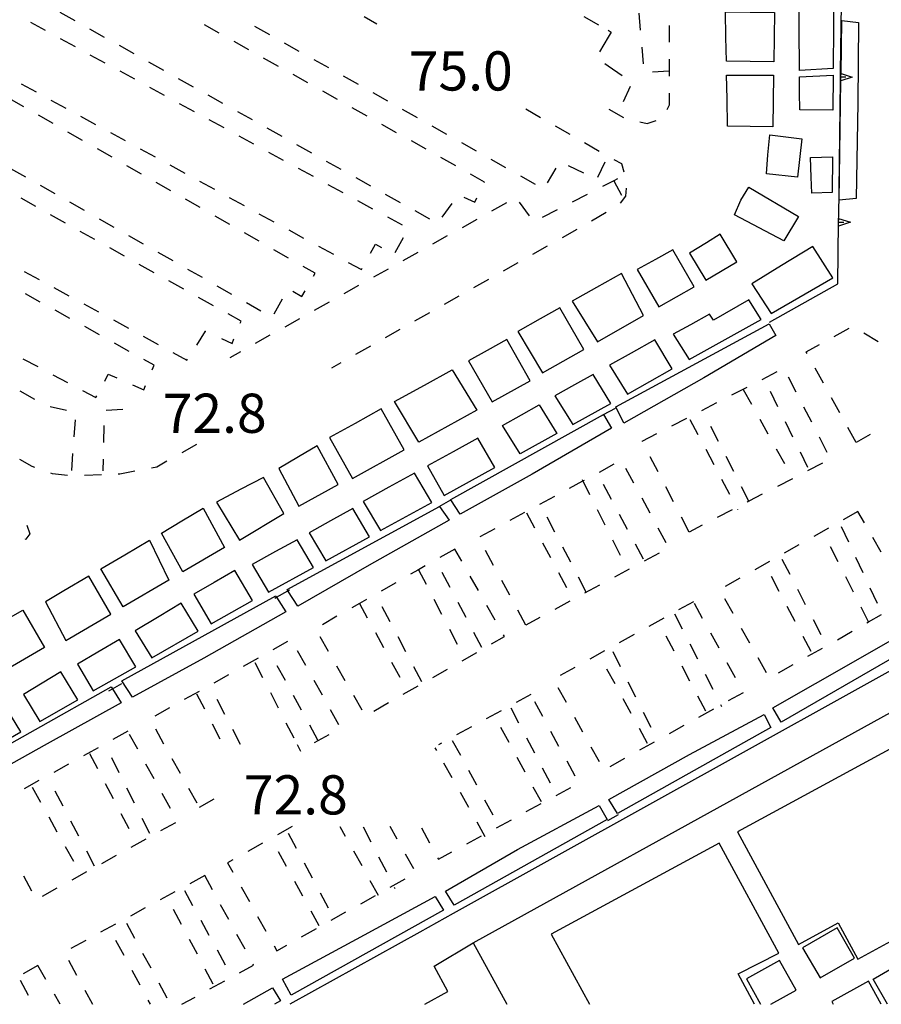
# Model space of a CAD drawing. Units: metres. Extents: x 480421 to 482409, y 4504593 to 4506096.
# Drawn here: x 481523 to 481594, y 4504593 to 4504674 of the extents above; entities that cross this region are included whole.
import ezdxf

# ---------------------------------------------------------------- set-up
doc = ezdxf.new("R2010")
doc.units = ezdxf.units.M
doc.header["$MEASUREMENT"] = 0
for name, color, linetype in [('CAPPELLA', 254, 'Continuous'), ('CIMITERO', 254, 'Continuous'), ('marciapiede - spartitraffico', 254, 'Continuous'), ('muro di sostegno', 254, 'Continuous'), ('muro di sostegno v', 254, 'Continuous'), ('punto quotato a terra', 254, 'Continuous')]:
    doc.layers.add(name, color=color, linetype=linetype)
doc.styles.add('SIMPLEX', font='SIMPLEX')
doc.linetypes.add('CONT', pattern='A,6,[1,CONT,S=1,R=0,X=0,Y=0],6', length=12)

msp = doc.modelspace()

# ---------------------------------------------------------------- linework, layer by layer
at = {"layer": 'CAPPELLA', "linetype": 'Continuous', "flags": 128}
for points in [[(481632.68, 4504601.013), (481615.548, 4504631.857), (481558.385, 4504600.111), (481555.635, 4504598.571), (481544.893, 4504592.617)], [(481556.034, 4504592.618), (481557.938, 4504593.676), (481556.829, 4504595.762), (481560.043, 4504597.701), (481612.553, 4504626.674), (481628.43, 4504598.625), (481632.68, 4504601.013)], [(481585.355, 4504596.247), (481582.624, 4504594.73), (481583.795, 4504592.62)], [(481584.644, 4504592.62), (481586.726, 4504593.776), (481585.355, 4504596.247)], [(481592.718, 4504594.52), (481589.674, 4504592.851), (481589.8, 4504592.621)], [(481593.759, 4504592.621), (481592.718, 4504594.52)]]:
    msp.add_lwpolyline(points, dxfattribs=at)
msp.add_lwpolyline([(481591.548, 4504596.422), (481590.114, 4504598.924), (481587.271, 4504597.293), (481588.705, 4504594.792)], close=True, dxfattribs=at)
at = {"layer": 'CIMITERO', "linetype": 'Continuous'}
msp.add_line((481541.064, 4504592.617), (481543.453, 4504593.984), dxfattribs=at)
at = {"layer": 'CIMITERO', "linetype": 'Continuous', "flags": 128}
for points in [[(481586.646, 4504680.229), (481588.216, 4504680.229), (481589.865, 4504680.237), (481589.779, 4504669.972), (481587.005, 4504669.808), (481586.959, 4504676.964), (481586.599, 4504676.964)], [(481580.888, 4504674.65), (481584.951, 4504674.597), (481584.888, 4504670.526), (481580.966, 4504670.58), (481580.927, 4504672.549)], [(481590.505, 4504673.917), (481591.896, 4504673.761), (481591.826, 4504667.112), (481591.685, 4504659.214), (481590.287, 4504659.089), (481590.432, 4504668.945), (481590.437, 4504669.261), (481590.441, 4504669.558)], [(481580.99, 4504669.408), (481584.873, 4504669.401), (481584.818, 4504665.151), (481581.068, 4504665.19), (481581.029, 4504667.447)], [(481587.013, 4504669.276), (481589.779, 4504669.401), (481589.755, 4504666.518), (481587.029, 4504666.55), (481587.021, 4504667.987)], [(481584.545, 4504664.487), (481587.201, 4504664.159), (481586.857, 4504660.979), (481584.279, 4504661.253), (481584.388, 4504662.839)], [(481587.92, 4504662.597), (481589.724, 4504662.651), (481589.701, 4504659.714), (481588.037, 4504659.667), (481587.982, 4504660.979)], [(481582.818, 4504660.159), (481586.927, 4504657.737), (481585.724, 4504655.722), (481581.646, 4504657.877), (481582.17, 4504659.089)], [(481579.271, 4504652.478), (481581.841, 4504653.972), (481580.466, 4504656.268), (481579.334, 4504655.564), (481577.927, 4504654.689)], [(481588.115, 4504655.253), (481585.529, 4504653.667), (481583.068, 4504652.151), (481584.677, 4504649.706), (481589.763, 4504652.651)], [(481575.388, 4504650.267), (481578.295, 4504651.924), (481576.529, 4504654.986), (481575.099, 4504654.182), (481573.607, 4504653.338)], [(481570.303, 4504647.377), (481574.13, 4504649.557), (481572.31, 4504653.01), (481570.232, 4504651.861), (481568.232, 4504650.744)], [(481565.764, 4504644.798), (481569.194, 4504646.744), (481567.216, 4504650.182), (481565.584, 4504649.274), (481563.724, 4504648.235)], [(481577.99, 4504648.783), (481576.576, 4504648.01), (481577.904, 4504645.916), (481583.834, 4504649.229), (481582.818, 4504650.831), (481579.912, 4504649.151), (481579.584, 4504649.65)], [(481571.827, 4504641.986), (481584.498, 4504648.847), (481585.045, 4504647.901), (481579.108, 4504644.393), (481572.491, 4504640.65)], [(481561.616, 4504642.423), (481564.741, 4504644.141), (481562.835, 4504647.571), (481561.194, 4504646.665), (481559.663, 4504645.813)], [(481575.052, 4504647.533), (481573.107, 4504646.447), (481571.318, 4504645.439), (481572.788, 4504643.049), (481576.49, 4504645.142)], [(481558.296, 4504645.063), (481560.342, 4504641.727), (481555.538, 4504639.079), (481553.553, 4504642.438), (481556.014, 4504643.798)], [(481571.42, 4504642.283), (481569.952, 4504644.674), (481568.405, 4504643.807), (481566.803, 4504642.9), (481568.28, 4504640.525)], [(481564.022, 4504641.329), (481565.491, 4504642.157), (481566.96, 4504639.799), (481563.921, 4504638.126), (481562.46, 4504640.454)], [(481550.061, 4504636.07), (481554.35, 4504638.431), (481552.444, 4504641.829), (481550.28, 4504640.625), (481548.171, 4504639.461)], [(481558.186, 4504634.337), (481570.819, 4504641.361), (481570.822, 4504641.357), (481571.475, 4504640.221), (481564.928, 4504636.438), (481558.96, 4504633.118), (481558.204, 4504634.309)], [(481545.647, 4504633.789), (481548.889, 4504635.578), (481547.147, 4504638.773), (481545.608, 4504637.867), (481543.975, 4504636.898)], [(481560.436, 4504639.399), (481558.381, 4504638.274), (481556.264, 4504637.11), (481557.655, 4504634.673), (481561.827, 4504636.97)], [(481555.186, 4504636.516), (481553.069, 4504635.352), (481550.96, 4504634.187), (481552.381, 4504631.766), (481556.616, 4504634.102)], [(481540.717, 4504630.984), (481544.381, 4504633.187), (481542.702, 4504636.164), (481540.85, 4504635.195), (481538.819, 4504634.109)], [(481536.038, 4504628.35), (481534.288, 4504631.569), (481535.967, 4504632.569), (481537.741, 4504633.624), (481539.491, 4504630.375)], [(481544.671, 4504626.898), (481557.249, 4504633.774), (481558.046, 4504632.641), (481551.46, 4504628.914), (481545.538, 4504625.515), (481544.735, 4504626.797)], [(481550.108, 4504633.594), (481548.264, 4504632.562), (481546.491, 4504631.578), (481547.858, 4504629.273), (481551.475, 4504631.265)], [(481533.28, 4504630.975), (481534.897, 4504627.679), (481531.116, 4504625.468), (481529.264, 4504628.616), (481531.241, 4504629.764)], [(481545.491, 4504631.015), (481543.717, 4504630.031), (481541.788, 4504628.953), (481543.131, 4504626.672), (481546.85, 4504628.719)], [(481540.358, 4504628.484), (481538.647, 4504627.491), (481536.967, 4504626.514), (481538.397, 4504624.054), (481541.796, 4504625.984)], [(481528.288, 4504628.014), (481526.21, 4504626.78), (481524.686, 4504625.873), (481526.381, 4504622.693), (481530.085, 4504624.866)], [(481531.014, 4504619.358), (481543.725, 4504626.367), (481543.789, 4504626.266), (481544.561, 4504625.047), (481537.788, 4504621.233), (481531.881, 4504618.014)], [(481535.897, 4504625.78), (481534.092, 4504624.679), (481532.116, 4504623.475), (481533.475, 4504621.257), (481537.327, 4504623.444)], [(481512.211, 4504614.895), (481510.312, 4504618.192), (481517.147, 4504621.982), (481522.827, 4504625.185), (481524.609, 4504622.093)], [(481598.046, 4504623.191), (481585.499, 4504615.94), (481584.796, 4504617.112), (481591.85, 4504621.152), (481597.538, 4504624.394)], [(481530.819, 4504622.772), (481529.022, 4504621.71), (481527.343, 4504620.718), (481528.647, 4504618.514), (481532.155, 4504620.507)], [(481525.967, 4504620.099), (481524.414, 4504619.163), (481522.875, 4504618.232), (481524.218, 4504615.999), (481527.359, 4504617.78)], [(481517.601, 4504611.803), (481530.117, 4504618.858), (481530.222, 4504618.694), (481530.96, 4504617.546), (481524.828, 4504614.155), (481518.359, 4504610.537), (481517.667, 4504611.693)], [(481521.203, 4504617.529), (481519.539, 4504616.513), (481517.89, 4504615.506), (481519.297, 4504613.201), (481522.672, 4504615.123)], [(481584.639, 4504615.487), (481571.967, 4504608.392), (481571.256, 4504609.549), (481577.928, 4504613.253), (481584.077, 4504616.558)], [(481600.69, 4504605.301), (481595.746, 4504614.406), (481581.881, 4504606.877), (481586.933, 4504597.572), (481590.212, 4504599.353), (481591.839, 4504596.358), (481599.103, 4504600.303), (481597.31, 4504603.604)], [(481571.116, 4504607.9), (481558.467, 4504600.798), (481557.757, 4504601.962), (481563.717, 4504605.408), (481570.46, 4504609.049)], [(481557.578, 4504600.391), (481545, 4504593.359), (481544.289, 4504594.68), (481551.062, 4504598.368), (481556.889, 4504601.516)]]:
    msp.add_lwpolyline(points, close=True, dxfattribs=at)
for points in [[(481585.306, 4504596.834), (481580.362, 4504605.94), (481566.497, 4504598.41), (481569.642, 4504592.619)], [(481594.286, 4504592.621), (481593.085, 4504594.696), (481599.988, 4504598.693), (481601.769, 4504595.617), (481605.121, 4504597.39)], [(481583.294, 4504592.62), (481581.927, 4504595.138), (481585.306, 4504596.834)], [(481543.453, 4504593.984), (481544.109, 4504592.906), (481543.613, 4504592.617)]]:
    msp.add_lwpolyline(points, dxfattribs=at)
at = {"layer": 'marciapiede - spartitraffico'}
for p, q in [((481525.888, 4504674.607), (481527.115, 4504673.928)), ((481524.709, 4504673.092), (481523.482, 4504673.756)), ((481551.037, 4504674.258), (481552.084, 4504673.656)), ((481569.193, 4504674.266), (481570.412, 4504673.572)), ((481573.88, 4504673.127), (481573.771, 4504674.525)), ((481528.334, 4504673.24), (481529.56, 4504672.56)), ((481539.06, 4504672.874), (481537.834, 4504673.561)), ((481541.982, 4504673.46), (481543.209, 4504672.773)), ((481571.201, 4504673.119), (481571.451, 4504672.978)), ((481571.451, 4504672.978), (481571.201, 4504672.549)), ((481576.279, 4504672.127), (481576.279, 4504673.525)), ((481527.17, 4504671.748), (481525.944, 4504672.42)), ((481541.498, 4504671.507), (481540.279, 4504672.194)), ((481571.201, 4504672.549), (481570.49, 4504671.338)), ((481530.779, 4504671.882), (481532.005, 4504671.194)), ((481544.427, 4504672.086), (481545.646, 4504671.398)), ((481574.115, 4504670.338), (481573.998, 4504671.728)), ((481529.63, 4504670.405), (481528.396, 4504671.076)), ((481533.224, 4504670.514), (481534.443, 4504669.827)), ((481543.943, 4504670.139), (481542.724, 4504670.819)), ((481546.865, 4504670.719), (481548.084, 4504670.031)), ((481576.279, 4504669.517), (481576.279, 4504670.721)), ((481532.084, 4504669.069), (481530.857, 4504669.741)), ((481570.92, 4504670.385), (481571.201, 4504670.189)), ((481571.201, 4504670.189), (481572.357, 4504669.392)), ((481576.248, 4504669.728), (481574.849, 4504669.658)), ((481535.67, 4504669.147), (481536.888, 4504668.46)), ((481546.388, 4504668.765), (481545.162, 4504669.453)), ((481549.302, 4504669.344), (481550.529, 4504668.656)), ((481576.279, 4504669.322), (481576.279, 4504669.517)), ((481522.686, 4504668.701), (481523.921, 4504668.029)), ((481534.546, 4504667.725), (481533.318, 4504668.397)), ((481548.826, 4504667.398), (481547.607, 4504668.086)), ((481573.021, 4504668.471), (481572.427, 4504667.205)), ((481522.905, 4504666.787), (481521.686, 4504667.482)), ((481525.147, 4504667.357), (481526.373, 4504666.685)), ((481538.115, 4504667.78), (481539.334, 4504667.093)), ((481551.748, 4504667.969), (481552.966, 4504667.281)), ((481576.263, 4504666.971), (481576.279, 4504667.924)), ((481537.006, 4504666.389), (481535.771, 4504667.054)), ((481551.271, 4504666.031), (481550.045, 4504666.711)), ((481554.185, 4504666.594), (481555.404, 4504665.906)), ((481564.388, 4504666.618), (481565.607, 4504665.923)), ((481571.255, 4504666.588), (481572.474, 4504665.9)), ((481576.076, 4504666.564), (481576.263, 4504666.971)), ((481525.335, 4504665.404), (481524.116, 4504666.092)), ((481527.599, 4504666.013), (481528.835, 4504665.342)), ((481539.459, 4504665.046), (481538.232, 4504665.718)), ((481540.552, 4504666.413), (481541.779, 4504665.733)), ((481574.42, 4504665.416), (481575.17, 4504665.65)), ((481542.998, 4504665.046), (481544.224, 4504664.367)), ((481553.709, 4504664.656), (481552.49, 4504665.344)), ((481556.623, 4504665.227), (481557.849, 4504664.54)), ((481566.818, 4504665.227), (481568.037, 4504664.533)), ((481573.818, 4504665.541), (481574.42, 4504665.416)), ((481527.764, 4504664.013), (481526.553, 4504664.709)), ((481530.06, 4504664.679), (481531.288, 4504664.007)), ((481541.92, 4504663.703), (481540.693, 4504664.374)), ((481556.154, 4504663.289), (481554.935, 4504663.977)), ((481530.194, 4504662.624), (481528.982, 4504663.318)), ((481532.514, 4504663.335), (481533.749, 4504662.663)), ((481545.443, 4504663.68), (481546.67, 4504663)), ((481559.068, 4504663.852), (481560.287, 4504663.165)), ((481569.248, 4504663.838), (481570.466, 4504663.142)), ((481544.38, 4504662.367), (481543.146, 4504663.031)), ((481558.599, 4504661.923), (481557.373, 4504662.61)), ((481561.505, 4504662.477), (481562.724, 4504661.79)), ((481571.677, 4504662.447), (481572.295, 4504662.096)), ((481521.819, 4504661.701), (481523.038, 4504661.006)), ((481532.631, 4504661.233), (481531.413, 4504661.929)), ((481534.974, 4504661.991), (481536.202, 4504661.319)), ((481546.834, 4504661.023), (481545.607, 4504661.695)), ((481547.888, 4504662.312), (481549.107, 4504661.633)), ((481566.177, 4504660.516), (481566.888, 4504661.72)), ((481567.904, 4504661.938), (481569.17, 4504661.33)), ((481570.334, 4504660.986), (481570.959, 4504662.244)), ((481572.295, 4504662.096), (481572.498, 4504661.432)), ((481550.334, 4504660.945), (481551.552, 4504660.265)), ((481560.99, 4504660.579), (481559.818, 4504661.235)), ((481563.943, 4504661.102), (481565.17, 4504660.415)), ((481524.256, 4504660.31), (481525.475, 4504659.623)), ((481535.061, 4504659.85), (481533.842, 4504660.538)), ((481537.428, 4504660.647), (481538.662, 4504659.975)), ((481549.295, 4504659.68), (481548.069, 4504660.351)), ((481560.966, 4504660.532), (481560.99, 4504660.579)), ((481572.685, 4504660.072), (481572.638, 4504659.408)), ((481523.897, 4504658.545), (481522.678, 4504659.232)), ((481537.491, 4504658.46), (481536.272, 4504659.155)), ((481539.889, 4504659.304), (481541.116, 4504658.632)), ((481552.779, 4504659.586), (481553.998, 4504658.898)), ((481559.271, 4504659.329), (481560.17, 4504658.907)), ((481560.17, 4504658.907), (481560.349, 4504659.274)), ((481569.474, 4504659.557), (481568.232, 4504658.916)), ((481572.638, 4504659.408), (481572.177, 4504658.83)), ((481526.686, 4504658.928), (481527.905, 4504658.24)), ((481551.755, 4504658.344), (481550.521, 4504659.015)), ((481557.482, 4504657.665), (481558.295, 4504658.806)), ((481562.787, 4504658.86), (481561.568, 4504658.173)), ((481564.685, 4504657.774), (481563.865, 4504658.907)), ((481526.342, 4504657.185), (481525.124, 4504657.865)), ((481529.124, 4504657.545), (481530.342, 4504656.85)), ((481539.921, 4504657.069), (481538.71, 4504657.764)), ((481542.342, 4504657.961), (481543.577, 4504657.289)), ((481554.209, 4504657), (481552.982, 4504657.672)), ((481555.216, 4504658.219), (481556.443, 4504657.532)), ((481560.341, 4504657.493), (481559.123, 4504656.806)), ((481566.99, 4504658.274), (481565.74, 4504657.634)), ((481571.045, 4504658.049), (481569.826, 4504657.353)), ((481568.607, 4504656.666), (481567.388, 4504655.977)), ((481528.788, 4504655.818), (481527.561, 4504656.499)), ((481531.553, 4504656.163), (481532.772, 4504655.468)), ((481542.358, 4504655.68), (481541.139, 4504656.374)), ((481544.803, 4504656.617), (481546.03, 4504655.945)), ((481553.607, 4504654.758), (481554.271, 4504655.992)), ((481557.904, 4504656.126), (481556.678, 4504655.438)), ((481531.233, 4504654.452), (481530.006, 4504655.132)), ((481547.256, 4504655.273), (481548.491, 4504654.609)), ((481551.553, 4504654.695), (481551.959, 4504655.437)), ((481551.959, 4504655.437), (481552.452, 4504655.172)), ((481566.17, 4504655.29), (481564.951, 4504654.602)), ((481533.991, 4504654.78), (481535.21, 4504654.085)), ((481544.788, 4504654.297), (481543.569, 4504654.984)), ((481555.459, 4504654.75), (481554.24, 4504654.07)), ((481533.678, 4504653.085), (481532.452, 4504653.772)), ((481546.983, 4504653.039), (481545.999, 4504653.601)), ((481549.717, 4504653.937), (481550.811, 4504653.336)), ((481550.811, 4504653.336), (481550.881, 4504653.469)), ((481563.732, 4504653.907), (481562.514, 4504653.22)), ((481522.936, 4504653.193), (481524.171, 4504652.521)), ((481536.428, 4504653.389), (481537.639, 4504652.702)), ((481546.85, 4504652.805), (481546.983, 4504653.039)), ((481553.014, 4504653.383), (481551.796, 4504652.703)), ((481525.397, 4504651.849), (481526.624, 4504651.185)), ((481536.124, 4504651.725), (481534.897, 4504652.405)), ((481538.858, 4504652.007), (481540.077, 4504651.319)), ((481550.577, 4504652.015), (481549.35, 4504651.336)), ((481561.295, 4504652.532), (481560.076, 4504651.845)), ((481524.264, 4504650.662), (481523.038, 4504651.342)), ((481538.569, 4504650.358), (481537.342, 4504651.038)), ((481545.139, 4504651.555), (481545.889, 4504651.125)), ((481545.889, 4504651.125), (481546.155, 4504651.586)), ((481558.857, 4504651.149), (481557.639, 4504650.462)), ((481527.858, 4504650.513), (481529.085, 4504649.843)), ((481541.296, 4504650.625), (481542.506, 4504649.93)), ((481543.6, 4504649.695), (481544.288, 4504650.914)), ((481548.131, 4504650.648), (481546.913, 4504649.961)), ((481526.71, 4504649.303), (481525.491, 4504649.982)), ((481540.858, 4504649.078), (481539.788, 4504649.671)), ((481556.421, 4504649.774), (481555.202, 4504649.087)), ((481529.163, 4504647.944), (481527.936, 4504648.624)), ((481530.311, 4504649.179), (481531.546, 4504648.507)), ((481540.796, 4504648.913), (481540.858, 4504649.078)), ((481545.686, 4504649.281), (481544.467, 4504648.594)), ((481532.772, 4504647.835), (481533.999, 4504647.163)), ((481537.194, 4504647.108), (481537.928, 4504648.257)), ((481537.928, 4504648.257), (481537.96, 4504648.241)), ((481543.249, 4504647.914), (481542.022, 4504647.226)), ((481553.983, 4504648.391), (481552.764, 4504647.703)), ((481589.88, 4504647.823), (481591.107, 4504648.495)), ((481592.318, 4504648.121), (481593.521, 4504647.41)), ((481531.608, 4504646.585), (481530.389, 4504647.264)), ((481539.233, 4504647.639), (481540.116, 4504647.225)), ((481540.116, 4504647.225), (481540.272, 4504647.616)), ((481551.546, 4504647.015), (481550.327, 4504646.328)), ((481587.56, 4504646.542), (481588.654, 4504647.143)), ((481535.233, 4504646.499), (481536.389, 4504645.866)), ((481540.803, 4504646.546), (481539.944, 4504646.061)), ((481587.63, 4504646.409), (481587.56, 4504646.542)), ((481522.827, 4504645.974), (481524.061, 4504645.318)), ((481533.686, 4504645.436), (481532.835, 4504645.905)), ((481533.522, 4504645.046), (481533.686, 4504645.436)), ((481536.389, 4504645.866), (481536.436, 4504645.936)), ((481549.108, 4504645.64), (481548.342, 4504645.203)), ((481525.296, 4504644.654), (481526.53, 4504643.998)), ((481529.592, 4504644.132), (481529.889, 4504644.686)), ((481529.889, 4504644.686), (481530.6, 4504644.382)), ((481583.92, 4504644.268), (481585.162, 4504644.917)), ((481586.068, 4504644.479), (481586.709, 4504643.237)), ((481588.982, 4504643.956), (481588.31, 4504645.183)), ((481531.881, 4504643.819), (481532.827, 4504643.413)), ((481532.827, 4504643.413), (481532.975, 4504643.757)), ((481523.827, 4504642.599), (481522.6, 4504643.279)), ((481527.764, 4504643.342), (481528.858, 4504642.757)), ((481528.858, 4504642.757), (481528.936, 4504642.897)), ((481581.427, 4504642.987), (481582.677, 4504643.628)), ((481582.365, 4504643.433), (481583.045, 4504642.206)), ((481585.232, 4504642.011), (481584.607, 4504643.261)), ((481526.444, 4504641.702), (481525.085, 4504642.006)), ((481578.943, 4504641.705), (481580.185, 4504642.347)), ((481590.334, 4504641.503), (481589.662, 4504642.729)), ((481531.1, 4504641.764), (481529.702, 4504641.694)), ((481587.349, 4504641.995), (481587.99, 4504640.753)), ((481527.077, 4504639.522), (481527.178, 4504640.92)), ((481529.506, 4504640.46), (481529.483, 4504639.061)), ((481576.452, 4504640.424), (481577.702, 4504641.064)), ((481577.959, 4504640.963), (481578.616, 4504639.721)), ((481580.327, 4504639.136), (481579.694, 4504640.386)), ((481583.724, 4504640.979), (481584.396, 4504639.761)), ((481586.466, 4504639.495), (481585.849, 4504640.753)), ((481574.014, 4504639.166), (481575.21, 4504639.783)), ((481591.685, 4504639.05), (481591.013, 4504640.276)), ((481592.857, 4504639.715), (481591.685, 4504639.05)), ((481537.171, 4504638.882), (481535.952, 4504638.194)), ((481574.038, 4504639.119), (481574.014, 4504639.166)), ((481588.63, 4504639.511), (481589.279, 4504638.261)), ((481526.866, 4504636.732), (481526.967, 4504638.132)), ((481579.264, 4504638.487), (481579.921, 4504637.245)), ((481585.076, 4504638.534), (481585.756, 4504637.308)), ((481587.709, 4504636.987), (481587.092, 4504638.245)), ((481523.585, 4504637.068), (481522.585, 4504637.638)), ((481529.452, 4504637.663), (481529.436, 4504636.718)), ((481534.733, 4504637.499), (481533.889, 4504637.022)), ((481570.475, 4504636.611), (481571.702, 4504637.275)), ((481575.327, 4504636.627), (481574.678, 4504637.869)), ((481581.592, 4504636.643), (481580.959, 4504637.886)), ((481588.912, 4504637.339), (481587.67, 4504636.698)), ((481523.819, 4504636.982), (481523.585, 4504637.068)), ((481525.288, 4504636.467), (481525.139, 4504636.521)), ((481526.522, 4504636.334), (481525.288, 4504636.467)), ((481529.319, 4504636.374), (481527.921, 4504636.327)), ((481530.85, 4504636.429), (481530.717, 4504636.421)), ((481532.092, 4504636.671), (481530.85, 4504636.429)), ((481533.889, 4504637.022), (481533.467, 4504636.936)), ((481572.639, 4504636.939), (481573.303, 4504635.705)), ((481571.467, 4504634.338), (481570.811, 4504635.572)), ((481580.569, 4504636.011), (481581.224, 4504634.768)), ((481586.428, 4504636.058), (481585.178, 4504635.417)), ((481586.435, 4504636.081), (481586.444, 4504636.065)), ((481576.608, 4504634.142), (481575.967, 4504635.385)), ((481565.546, 4504633.946), (481566.78, 4504634.611)), ((481573.967, 4504634.478), (481574.631, 4504633.244)), ((481563.085, 4504632.618), (481564.311, 4504633.282)), ((481564.436, 4504633.227), (481565.1, 4504631.993)), ((481570.296, 4504633.502), (481570.921, 4504632.244)), ((481572.788, 4504631.869), (481572.131, 4504633.103)), ((481581.452, 4504633.487), (481580.202, 4504632.847)), ((481581.874, 4504633.534), (481581.881, 4504633.518)), ((481591.842, 4504633.355), (481590.623, 4504632.668)), ((481592.373, 4504632.41), (481591.842, 4504633.355)), ((481566.803, 4504631.65), (481566.155, 4504632.892)), ((481577.889, 4504631.651), (481577.249, 4504632.892)), ((481523.397, 4504631.506), (481523.061, 4504631.068)), ((481523.155, 4504632.224), (481523.397, 4504631.506)), ((481560.616, 4504631.29), (481561.85, 4504631.954)), ((481575.296, 4504632.01), (481575.967, 4504630.775)), ((481578.96, 4504632.205), (481577.889, 4504631.651)), ((481589.405, 4504631.979), (481588.186, 4504631.292)), ((481590.452, 4504632.097), (481591.046, 4504630.831)), ((481523.061, 4504631.068), (481522.983, 4504631.029)), ((481565.764, 4504630.766), (481566.436, 4504629.533)), ((481571.546, 4504630.994), (481572.178, 4504629.744)), ((481574.108, 4504629.4), (481573.452, 4504630.635)), ((481593.756, 4504629.973), (481593.06, 4504631.191)), ((481558.514, 4504630.243), (481557.296, 4504629.548)), ((481559.092, 4504629.235), (481558.514, 4504630.243)), ((481561.725, 4504628.891), (481561.061, 4504630.118)), ((481568.1, 4504629.166), (481567.452, 4504630.408)), ((481575.413, 4504629.908), (481574.178, 4504629.244)), ((481586.967, 4504630.597), (481585.749, 4504629.909)), ((481590.217, 4504629.19), (481589.584, 4504630.44)), ((481584.53, 4504629.222), (481583.311, 4504628.534)), ((481585.561, 4504629.401), (481586.202, 4504628.159)), ((481591.647, 4504629.566), (481592.241, 4504628.301)), ((481558.139, 4504627.063), (481557.483, 4504628.298)), ((481567.1, 4504628.299), (481567.764, 4504627.072)), ((481572.944, 4504628.58), (481571.717, 4504627.916)), ((481553.655, 4504627.462), (481552.436, 4504626.773)), ((481560.475, 4504626.806), (481559.78, 4504628.016)), ((481563.061, 4504626.423), (481562.397, 4504627.657)), ((481569.389, 4504626.682), (481568.741, 4504627.924)), ((481582.092, 4504627.847), (481580.874, 4504627.159)), ((481585.342, 4504626.729), (481584.694, 4504627.964)), ((481591.475, 4504626.691), (481590.85, 4504627.941)), ((481570.483, 4504627.252), (481569.249, 4504626.588)), ((481586.842, 4504626.917), (481587.491, 4504625.667)), ((481592.835, 4504627.035), (481593.436, 4504625.762)), ((481556.788, 4504626.102), (481557.436, 4504624.86)), ((481559.452, 4504624.587), (481558.796, 4504625.829)), ((481568.022, 4504625.924), (481566.788, 4504625.26)), ((481578.241, 4504625.893), (481577.014, 4504625.214)), ((481579.006, 4504624.511), (481578.327, 4504625.737)), ((481580.803, 4504626.151), (481581.491, 4504624.933)), ((481553.186, 4504624.235), (481552.53, 4504625.47)), ((481561.866, 4504624.368), (481561.171, 4504625.587)), ((481564.389, 4504623.963), (481563.725, 4504625.196)), ((481586.655, 4504624.253), (481585.999, 4504625.487)), ((481548.788, 4504624.687), (481547.577, 4504623.992)), ((481565.553, 4504624.588), (481564.389, 4504623.963)), ((481575.796, 4504624.533), (481574.569, 4504623.853)), ((481576.678, 4504624.9), (481577.311, 4504623.651)), ((481588.131, 4504624.425), (481588.772, 4504623.183)), ((481551.96, 4504623.344), (481552.631, 4504622.118)), ((481558.077, 4504623.618), (481558.717, 4504622.376)), ((481560.764, 4504622.118), (481560.108, 4504623.352)), ((481582.186, 4504623.714), (481582.874, 4504622.495)), ((481590.139, 4504622.753), (481591.358, 4504623.449)), ((481544.71, 4504622.594), (481543.491, 4504621.906)), ((481547.366, 4504623.023), (481548.061, 4504621.805)), ((481554.483, 4504621.751), (481553.835, 4504622.993)), ((481561.569, 4504622.399), (481562.639, 4504623.009)), ((481562.639, 4504623.009), (481562.553, 4504623.157)), ((481573.342, 4504623.174), (481572.116, 4504622.502)), ((481576.647, 4504621.799), (481575.991, 4504623.033)), ((481580.366, 4504622.058), (481579.686, 4504623.284)), ((481587.96, 4504621.776), (481587.303, 4504623.011)), ((481546.21, 4504620.609), (481545.522, 4504621.828)), ((481559.131, 4504621.016), (481560.35, 4504621.704)), ((481570.897, 4504621.822), (481569.671, 4504621.142)), ((481571.577, 4504621.775), (481572.202, 4504620.525)), ((481577.944, 4504622.401), (481578.577, 4504621.159)), ((481587.702, 4504621.378), (481588.921, 4504622.065)), ((481542.264, 4504621.226), (481541.046, 4504620.539)), ((481541.999, 4504620.867), (481542.639, 4504619.625)), ((481553.303, 4504620.891), (481553.983, 4504619.665)), ((481583.561, 4504621.276), (481584.249, 4504620.05)), ((481544.522, 4504619.367), (481543.842, 4504620.594)), ((481548.749, 4504620.594), (481549.444, 4504619.375)), ((481555.788, 4504619.274), (481555.139, 4504620.516)), ((481556.702, 4504619.626), (481557.921, 4504620.321)), ((481568.444, 4504620.463), (481567.217, 4504619.783)), ((481571.764, 4504619.096), (481571.092, 4504620.322)), ((481577.96, 4504619.323), (481577.303, 4504620.558)), ((481581.717, 4504619.612), (481581.038, 4504620.839)), ((481585.264, 4504620.003), (481586.483, 4504620.69)), ((481539.827, 4504619.851), (481538.608, 4504619.163)), ((481547.577, 4504618.164), (481546.897, 4504619.383)), ((481572.827, 4504619.275), (481573.46, 4504618.017)), ((481579.21, 4504619.909), (481579.85, 4504618.659)), ((481537.389, 4504618.475), (481536.163, 4504617.796)), ((481554.264, 4504618.243), (481555.483, 4504618.931)), ((481567.046, 4504618.807), (481567.725, 4504617.58)), ((481537.186, 4504618.288), (481537.827, 4504617.046)), ((481539.522, 4504616.578), (481538.874, 4504617.812)), ((481543.288, 4504618.383), (481543.928, 4504617.133)), ((481545.866, 4504616.914), (481545.194, 4504618.14)), ((481550.139, 4504618.156), (481550.835, 4504616.945)), ((481564.819, 4504618.213), (481563.585, 4504617.548)), ((481565.796, 4504616.4), (481565.131, 4504617.627)), ((481573.108, 4504616.642), (481572.436, 4504617.869)), ((481579.264, 4504616.847), (481578.608, 4504618.081)), ((481581.147, 4504617.714), (481582.374, 4504618.393)), ((481534.944, 4504617.108), (481533.725, 4504616.421)), ((481548.952, 4504615.726), (481548.264, 4504616.945)), ((481551.835, 4504616.852), (481553.053, 4504617.548)), ((481562.358, 4504616.876), (481561.124, 4504616.212)), ((481563.147, 4504617.11), (481563.796, 4504615.869)), ((481578.702, 4504616.354), (481579.928, 4504617.034)), ((481580.483, 4504617.409), (481580.569, 4504617.237)), ((481568.405, 4504616.353), (481569.085, 4504615.135)), ((481574.085, 4504616.767), (481574.71, 4504615.517)), ((481531.499, 4504615.179), (481530.273, 4504614.499)), ((481533.78, 4504615.382), (481534.46, 4504614.155)), ((481538.467, 4504615.796), (481539.109, 4504614.555)), ((481540.819, 4504614.094), (481540.171, 4504615.336)), ((481544.569, 4504615.89), (481545.21, 4504614.648)), ((481547.217, 4504614.461), (481546.546, 4504615.687)), ((481559.897, 4504615.548), (481558.663, 4504614.876)), ((481563.006, 4504614.26), (481562.335, 4504615.485)), ((481567.124, 4504613.932), (481566.46, 4504615.166)), ((481574.452, 4504614.182), (481573.78, 4504615.408)), ((481576.256, 4504614.994), (481577.475, 4504615.674)), ((481532.32, 4504613.702), (481531.639, 4504614.929)), ((481546.921, 4504614.242), (481548.139, 4504614.922)), ((481558.311, 4504614.431), (481558.983, 4504613.204)), ((481564.452, 4504614.635), (481565.1, 4504613.392)), ((481529.047, 4504613.819), (481527.828, 4504613.147)), ((481545.499, 4504614.094), (481545.78, 4504613.547)), ((481557.03, 4504613.587), (481556.905, 4504613.806)), ((481557.428, 4504614.212), (481557.171, 4504614.071)), ((481569.764, 4504613.908), (481570.444, 4504612.689)), ((481573.803, 4504613.635), (481575.03, 4504614.314)), ((481528.328, 4504613.343), (481528.984, 4504612.108)), ((481530.797, 4504611.741), (481530.172, 4504612.991)), ((481535.148, 4504612.936), (481535.836, 4504611.718)), ((481564.342, 4504611.799), (481563.671, 4504613.025)), ((481571.358, 4504612.275), (481572.585, 4504612.955)), ((481526.601, 4504612.468), (481525.375, 4504611.788)), ((481533.679, 4504611.249), (481533, 4504612.475)), ((481558.303, 4504611.329), (481557.616, 4504612.548)), ((481559.655, 4504611.97), (481560.319, 4504610.743)), ((481565.749, 4504612.15), (481566.397, 4504610.916)), ((481568.46, 4504611.471), (481567.796, 4504612.705)), ((481524.148, 4504611.107), (481522.922, 4504610.435)), ((481523.609, 4504610.554), (481524.289, 4504609.327)), ((481529.632, 4504610.866), (481530.289, 4504609.632)), ((481532.054, 4504609.233), (481531.429, 4504610.483)), ((481536.514, 4504610.491), (481537.203, 4504609.273)), ((481565.678, 4504609.338), (481565.006, 4504610.564)), ((481566.889, 4504609.869), (481568.124, 4504610.533)), ((481526.148, 4504608.991), (481525.5, 4504610.233)), ((481535.031, 4504608.804), (481534.351, 4504610.03)), ((481537.414, 4504608.898), (481538.632, 4504609.586)), ((481559.671, 4504608.884), (481558.983, 4504610.11)), ((481560.991, 4504609.516), (481561.663, 4504608.282)), ((481564.428, 4504608.541), (481565.663, 4504609.205)), ((481524.968, 4504608.107), (481525.648, 4504606.882)), ((481530.937, 4504608.389), (481531.593, 4504607.155)), ((481533.312, 4504606.733), (481532.687, 4504607.983)), ((481561.967, 4504607.205), (481563.202, 4504607.868)), ((481527.453, 4504606.514), (481526.804, 4504607.757)), ((481534.242, 4504606.968), (481535.468, 4504607.647)), ((481545.077, 4504607.305), (481543.859, 4504606.625)), ((481549.491, 4504606.492), (481549.038, 4504607.297)), ((481550.944, 4504607.29), (481551.585, 4504606.048)), ((481553.764, 4504606.259), (481553.171, 4504607.321)), ((481555.764, 4504607.196), (481556.428, 4504605.962)), ((481561.046, 4504606.446), (481560.358, 4504607.665)), ((481531.789, 4504605.616), (481533.015, 4504606.296)), ((481544.757, 4504606.765), (481545.422, 4504605.531)), ((481559.506, 4504605.876), (481560.733, 4504606.54)), ((481526.336, 4504605.663), (481527.015, 4504604.436)), ((481542.632, 4504605.937), (481541.414, 4504605.258)), ((481528.757, 4504604.038), (481528.109, 4504605.28)), ((481529.343, 4504604.264), (481530.57, 4504604.936)), ((481540.187, 4504604.57), (481539.742, 4504604.32)), ((481544.625, 4504604), (481543.953, 4504605.226)), ((481550.859, 4504604.056), (481550.172, 4504605.274)), ((481552.225, 4504604.798), (481552.866, 4504603.556)), ((481555.132, 4504603.813), (481554.445, 4504605.032)), ((481557.092, 4504604.735), (481557.163, 4504604.61)), ((481557.163, 4504604.61), (481558.273, 4504605.212)), ((481539.742, 4504604.32), (481540.172, 4504603.547)), ((481546.086, 4504604.297), (481546.742, 4504603.062)), ((481522.867, 4504603.232), (481523.539, 4504602.007)), ((481526.89, 4504602.905), (481528.117, 4504603.585)), ((481537.859, 4504603.258), (481536.632, 4504602.586)), ((481538.5, 4504602.078), (481537.859, 4504603.258)), ((481553.195, 4504602.298), (481554.422, 4504602.985)), ((481524.437, 4504601.554), (481525.664, 4504602.233)), ((481540.859, 4504602.328), (481541.547, 4504601.101)), ((481545.976, 4504601.547), (481545.297, 4504602.773)), ((481552.226, 4504601.61), (481551.538, 4504602.829)), ((481553.507, 4504602.306), (481553.57, 4504602.181)), ((481535.398, 4504601.913), (481534.172, 4504601.249)), ((481536.179, 4504602.014), (481536.851, 4504600.789)), ((481547.406, 4504601.828), (481548.07, 4504600.601)), ((481550.757, 4504600.931), (481551.976, 4504601.618)), ((481532.945, 4504600.577), (481531.711, 4504599.905)), ((481539.843, 4504599.617), (481539.172, 4504600.851)), ((481535.937, 4504599.218), (481535.281, 4504600.461)), ((481542.226, 4504599.883), (481542.914, 4504598.664)), ((481547.32, 4504599.094), (481546.648, 4504600.32)), ((481548.312, 4504599.562), (481549.531, 4504600.25)), ((481530.484, 4504599.233), (481529.257, 4504598.569)), ((481531.398, 4504599.319), (481532.062, 4504598.085)), ((481537.531, 4504599.562), (481538.203, 4504598.336)), ((481545.867, 4504598.195), (481547.086, 4504598.875)), ((481541.187, 4504597.164), (481540.515, 4504598.39)), ((481528.023, 4504597.897), (481526.797, 4504597.225)), ((481531.187, 4504596.655), (481530.523, 4504597.882)), ((481537.25, 4504596.75), (481536.593, 4504597.984)), ((481543.601, 4504597.445), (481543.82, 4504597.047)), ((481543.82, 4504597.047), (481544.648, 4504597.508)), ((481532.726, 4504596.85), (481533.39, 4504595.624)), ((481538.875, 4504597.109), (481539.547, 4504595.883)), ((481524.078, 4504595.819), (481522.859, 4504595.124)), ((481524.734, 4504594.679), (481524.078, 4504595.819)), ((481526.601, 4504596.257), (481527.273, 4504595.022)), ((481540.742, 4504595.226), (481541.898, 4504595.859)), ((481541.898, 4504595.859), (481541.859, 4504595.93)), ((481532.531, 4504594.194), (481531.859, 4504595.421)), ((481538.562, 4504594.273), (481537.906, 4504595.508)), ((481522.617, 4504594.615), (481523.273, 4504593.382)), ((481534.054, 4504594.389), (481534.718, 4504593.155)), ((481538.289, 4504593.89), (481539.515, 4504594.555)), ((481525.914, 4504592.616), (481525.429, 4504593.46)), ((481527.945, 4504593.796), (481528.584, 4504592.616)), ((481535.956, 4504592.617), (481537.054, 4504593.219)), ((481533.383, 4504592.616), (481533.195, 4504592.96))]:
    msp.add_line(p, q, dxfattribs=at)
at = {"layer": 'marciapiede - spartitraffico', "flags": 128}
for points in [[(481571.966, 4504660.838), (481571.669, 4504660.685), (481570.724, 4504660.197)], [(481571.646, 4504660.728), (481571.669, 4504660.685), (481572.31, 4504659.494)], [(481568.006, 4504635.275), (481569.103, 4504635.872), (481569.241, 4504635.947)], [(481569.038, 4504636.002), (481569.103, 4504635.872), (481569.663, 4504634.752)], [(481582.858, 4504634.143), (481582.83, 4504634.198), (481582.224, 4504635.393)], [(481583.936, 4504634.768), (481582.83, 4504634.198), (481582.694, 4504634.128)], [(481556.085, 4504628.852), (481555.535, 4504628.538), (481554.866, 4504628.157)], [(481555.506, 4504628.595), (481555.535, 4504628.538), (481556.147, 4504627.352)], [(481551.217, 4504626.078), (481550.637, 4504625.745), (481550.006, 4504625.383)], [(481550.608, 4504625.797), (481550.637, 4504625.745), (481551.28, 4504624.57)], [(481592.741, 4504624.191), (481592.725, 4504624.221), (481592.108, 4504625.441)], [(481592.577, 4504624.137), (481592.725, 4504624.221), (481593.796, 4504624.824)]]:
    msp.add_lwpolyline(points, dxfattribs=at)
at = {"layer": 'muro di sostegno'}
for p, q in [((481584.521, 4504649.003), (481590.17, 4504652.151)), ((481571.163, 4504607.799), (481572.053, 4504608.299))]:
    msp.add_line(p, q, dxfattribs=at)
at = {"layer": 'muro di sostegno', "linetype": 'CONT'}
msp.add_line((481560.043, 4504597.701), (481562.823, 4504592.619), dxfattribs=at)
at = {"layer": 'muro di sostegno', "flags": 128}
for points in [[(481590.404, 4504669.683), (481590.559, 4504680.933), (481590.559, 4504680.94), (481590.563, 4504681.261), (481590.566, 4504681.571), (481590.568, 4504681.683)], [(481590.248, 4504657.683), (481590.395, 4504668.933), (481590.395, 4504668.94), (481590.399, 4504669.261), (481590.402, 4504669.571), (481590.404, 4504669.683)], [(481590.17, 4504652.151), (481590.243, 4504657.261), (481590.246, 4504657.571), (481590.248, 4504657.683)], [(481570.732, 4504641.307), (481570.822, 4504641.357), (481571.796, 4504641.9)], [(481557.225, 4504633.766), (481558.204, 4504634.309), (481558.21, 4504634.313)], [(481543.647, 4504626.187), (481543.789, 4504626.266), (481544.735, 4504626.797), (481544.874, 4504626.875)], [(481529.929, 4504618.53), (481530.222, 4504618.694), (481531.006, 4504619.132)]]:
    msp.add_lwpolyline(points, dxfattribs=at)
at = {"layer": 'muro di sostegno v'}
msp.add_line((481591.216, 4504657.253), (481590.24, 4504656.933), dxfattribs=at)
at = {"layer": 'muro di sostegno v', "flags": 128}
for points in [[(481590.395, 4504668.94), (481590.399, 4504669.261), (481590.404, 4504669.565)], [(481591.373, 4504669.253), (481590.432, 4504668.945), (481590.395, 4504668.933)], [(481590.396, 4504669.573), (481590.402, 4504669.571), (481590.441, 4504669.558), (481591.373, 4504669.253)], [(481590.396, 4504669.261), (481590.399, 4504669.261), (481590.437, 4504669.261), (481590.841, 4504669.261)], [(481590.24, 4504657.573), (481590.246, 4504657.571), (481591.216, 4504657.253)], [(481590.24, 4504656.94), (481590.243, 4504657.261), (481590.248, 4504657.565)], [(481590.24, 4504657.261), (481590.243, 4504657.261), (481590.685, 4504657.261)]]:
    msp.add_lwpolyline(points, dxfattribs=at)

# ---------------------------------------------------------------- texts
at = {"layer": 'punto quotato a terra', "style": 'SIMPLEX'}
for s, p in [('75.0               ', (481554.721, 4504668.139)), ('72.8               ', (481534.386, 4504639.845)), ('72.8               ', (481541.09, 4504608.305))]:
    msp.add_text(s, height=3.24, rotation=0.01719, dxfattribs=at).set_placement(p)

doc.saveas('drawing.dxf')
